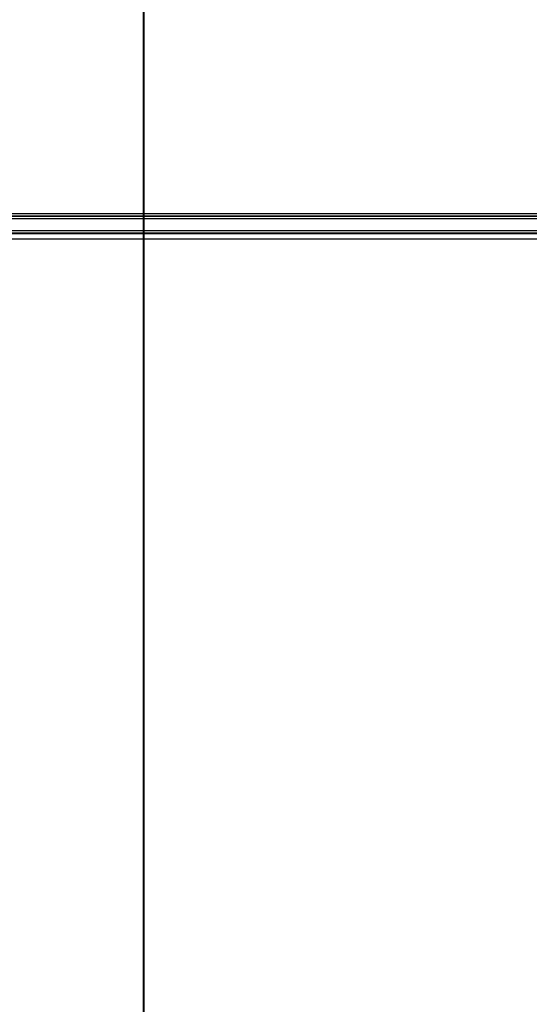
# Model space of a CAD drawing. Units: millimetres. Extents: x -192 to 53, y -98 to 98.
# Drawn here: x -5 to 14, y -53 to -17 of the extents above; entities that cross this region are included whole.
import ezdxf
from ezdxf.lldxf.tags import DXFTag

# ---------------------------------------------------------------- set-up
doc = ezdxf.new("R2010")
doc.units = ezdxf.units.MM
doc.layers.add('SX$5', color=7, linetype='CONTINUOUS', true_color=0xffffff)
doc.layers.add('TOP$1', color=7, linetype='CONTINUOUS', true_color=0xffffff)
tags = doc.linetypes.add('PHANTOM', pattern=[50.5, 18, -6.5, 6.5, -6.5, 6.5, -6.5]).pattern_tags.tags
tags[14:15] = [DXFTag(74, 4), DXFTag(75, 0), DXFTag(340, '0'), DXFTag(46, 0.0), DXFTag(50, 0.0), DXFTag(44, 0.0), DXFTag(45, 0.0)]
tags[12:13] = [DXFTag(74, 4), DXFTag(75, 0), DXFTag(340, '0'), DXFTag(46, 0.0), DXFTag(50, 0.0), DXFTag(44, 0.0), DXFTag(45, 0.0)]
tags[10:11] = [DXFTag(74, 4), DXFTag(75, 0), DXFTag(340, '0'), DXFTag(46, 0.0), DXFTag(50, 0.0), DXFTag(44, 0.0), DXFTag(45, 0.0)]
tags[8:9] = [DXFTag(74, 4), DXFTag(75, 0), DXFTag(340, '0'), DXFTag(46, 0.0), DXFTag(50, 0.0), DXFTag(44, 0.0), DXFTag(45, 0.0)]
tags[6:7] = [DXFTag(74, 4), DXFTag(75, 0), DXFTag(340, '0'), DXFTag(46, 0.0), DXFTag(50, 0.0), DXFTag(44, 0.0), DXFTag(45, 0.0)]
tags[4:5] = [DXFTag(74, 4), DXFTag(75, 0), DXFTag(340, '0'), DXFTag(46, 0.0), DXFTag(50, 0.0), DXFTag(44, 0.0), DXFTag(45, 0.0)]

msp = doc.modelspace()

# ---------------------------------------------------------------- linework, layer by layer
at = {"layer": 'SX$5', "color": 252, "linetype": 'Continuous'}
for p, q in [((0, -59, -49.5), (0, 59, -49.5)), ((0, -36.51, 22.2), (0, 36.51, 22.2)), ((0, 35.641, 23.2), (0, -35.641, 23.2)), ((0, -33.043, 27.252), (0, 33.043, 27.252)), ((0, 31.696, 28.75), (0, -31.696, 28.75)), ((0, -31.392, 29.2), (0, -7.906, 29.2)), ((0, -17.04, 92.6), (0, -23.85, 92.6)), ((0, -17.04, 92.5), (0, -23.85, 92.5)), ((0, -23.85, 92.4), (0, -17.04, 92.4)), ((0, -57.532, 93), (0, -17.04, 93)), ((0, -23.85, 92.6), (0, -23.85, 92.5)), ((0, -23.85, 92.4), (0, -23.85, 92.5)), ((0, -23.85, 89.444), (0, -23.85, 92.4)), ((0, -23.85, 92.4), (0, -23.95, 92.4)), ((0, -23.95, 92.4), (0, -24.05, 92.4)), ((0, -23.95, 92.4), (0, -23.95, 89.444)), ((0, -24.05, 92.4), (0, -24.05, 89.444)), ((0, -24.171, 93), (0, -24.15, 93.02)), ((0, -24.35, 92.4), (0, -24.45, 92.4)), ((0, -24.35, 89.444), (0, -24.35, 92.4)), ((0, -24.399, 93), (0, -27.036, 93)), ((0, -24.45, 92.4), (0, -24.55, 92.4)), ((0, -24.45, 89.444), (0, -24.45, 92.4)), ((0, -24.469, 90.104), (0, -24.46, 91.096)), ((0, -24.55, 92.5), (0, -24.55, 92.4)), ((0, -24.55, 92.5), (0, -24.55, 92.6)), ((0, -24.55, 92.6), (0, -57.546, 92.6)), ((0, -24.55, 92.4), (0, -24.55, 89.444)), ((0, -57.661, 92.4), (0, -24.55, 92.4)), ((0, -24.55, 92.5), (0, -57.656, 92.5)), ((0, -28.961, 93), (0, -29.272, 93)), ((0, -29.272, 93), (0, -30.228, 93)), ((0, -30.228, 93), (0, -30.534, 93)), ((0, -31.696, 28.75), (0, -31.392, 29.2)), ((0, -33.043, 27.252), (0, -31.696, 28.75)), ((0, -41.598, 53.626), (0, -31.855, 29.512)), ((0, -31.855, 29.512), (0, -32.159, 29.063)), ((0, -32.159, 29.063), (0, -33.043, 27.252)), ((0, -32.159, 29.063), (0, -41.901, 53.177)), ((0, -32.444, 93), (0, -43.979, 93)), ((0, -43.29, 52.616), (0, -33.043, 27.252)), ((0, -35.835, 23.2), (0, -35.64, 23.2)), ((0, -35.827, 23.325), (0, -46.352, 49.375)), ((0, -36.237, 24.195), (0, -35.835, 23.2)), ((0, -36.148, 24.002), (0, -36.1, 24.002)), ((0, -36.228, 24.2), (0, -36.18, 24.2)), ((0, -36.473, 24.778), (0, -36.237, 24.195)), ((0, -37.297, 24.176), (0, -36.237, 24.195)), ((0, -36.261, 24.398), (0, -36.308, 24.398)), ((0, -36.473, 24.778), (0, -36.65, 25.217)), ((0, -37.533, 24.76), (0, -36.473, 24.778)), ((0, -37.039, 23.51), (0, -36.51, 22.2)), ((0, -37.71, 25.198), (0, -36.65, 25.217)), ((0, -55.07, 23.195), (0, -37.039, 23.51)), ((0, -37.066, 23.576), (0, -37.039, 23.51)), ((0, -41.668, 55.5), (0, -39.616, 55.5)), ((0, -39.616, 55.6), (0, -41.668, 55.6)), ((0, -41.668, 55.4), (0, -39.616, 55.4)), ((0, -39.616, 55.1), (0, -41.546, 55.1)), ((0, -41.546, 54.9), (0, -39.616, 54.9)), ((0, -39.616, 55), (0, -41.546, 55)), ((0, -41.546, 55.1), (0, -41.639, 55.063)), ((0, -41.546, 55.1), (0, -41.668, 55.4)), ((0, -41.546, 55), (0, -41.546, 55.1)), ((0, -41.546, 55), (0, -41.546, 54.9)), ((0, -41.901, 53.177), (0, -41.598, 53.626)), ((0, -41.639, 55.063), (0, -41.76, 55.363)), ((0, -41.639, 55.063), (0, -41.732, 55.025)), ((0, -41.668, 55.5), (0, -41.668, 55.6)), ((0, -41.668, 55.4), (0, -41.76, 55.363)), ((0, -41.668, 55.5), (0, -41.668, 55.4)), ((0, -41.853, 55.325), (0, -41.732, 55.025)), ((0, -41.76, 55.363), (0, -41.853, 55.325)), ((0, -43.29, 52.616), (0, -41.901, 53.177)), ((0, -42.793, 93), (0, -44.605, 93)), ((0, -44.378, 93), (0, -43.979, 93)), ((0, -58.95, 55.5), (0, -44.376, 55.5)), ((0, -44.376, 55.5), (0, -44.679, 55.05)), ((0, -44.378, 93), (0, -44.605, 93)), ((0, -44.536, 87.777), (0, -44.736, 87.777)), ((0, -44.736, 84.649), (0, -44.536, 84.449)), ((0, -44.536, 84.449), (0, -44.536, 87.777)), ((0, -51.764, 84.449), (0, -44.536, 84.449)), ((0, -44.679, 55.05), (0, -73.179, 55.05)), ((0, -44.679, 55.05), (0, -44.679, 53.552)), ((0, -73.179, 53.552), (0, -44.679, 53.552)), ((0, -44.75, 87.763), (0, -44.736, 87.776)), ((0, -44.736, 87.776), (0, -44.736, 84.649)), ((0, -44.736, 84.649), (0, -51.564, 84.649)), ((0, -44.75, 84.663), (0, -44.736, 84.649)), ((0, -44.75, 84.861), (0, -44.75, 84.663)), ((0, -44.75, 84.663), (0, -51.55, 84.663)), ((0, -44.75, 87.763), (0, -44.75, 84.861)), ((0, -51.363, 87.976), (0, -44.936, 87.976)), ((0, -44.936, 88.176), (0, -44.936, 87.976)), ((0, -44.936, 88.176), (0, -51.363, 88.176)), ((0, -44.936, 87.976), (0, -44.95, 87.963)), ((0, -45.045, 87.963), (0, -44.95, 87.963)), ((0, -46.537, 49.5), (0, -73.214, 49.5)), ((0, -51.35, 87.963), (0, -51.236, 87.963)), ((0, -51.35, 87.963), (0, -51.363, 87.976)), ((0, -51.363, 88.176), (0, -51.363, 87.976)), ((0, -51.563, 87.776), (0, -51.55, 87.763)), ((0, -51.55, 84.663), (0, -51.55, 84.861)), ((0, -51.55, 84.663), (0, -51.564, 84.649)), ((0, -51.55, 84.861), (0, -51.55, 87.763)), ((0, -51.563, 87.777), (0, -51.763, 87.777)), ((0, -51.564, 84.649), (0, -51.563, 87.776)), ((0, -51.564, 84.649), (0, -51.764, 84.449)), ((0, -51.677, 93), (0, -53.3, 93)), ((0, -51.677, 93), (0, -51.921, 93)), ((0, -51.763, 87.777), (0, -51.764, 84.449)), ((0, -52.321, 93), (0, -51.921, 93)), ((0, -52.321, 93), (0, -53.3, 93))]:
    msp.add_line(p, q, dxfattribs=at)
at = {"layer": 'SX$5', "color": 13, "linetype": 'Continuous'}
for p, q in [((0, 29.65, 29.339), (0, -29.738, 29.339)), ((0, -16.957, 90.402), (0, -16.957, 94.446)), ((0, -16.957, 90.402), (0, -17.04, 90.444)), ((0, -16.957, 94.446), (0, -17.04, 94.404)), ((0, -17.04, 90.444), (0, -17.04, 94.404)), ((0, -17.444, 89.414), (0, -17.444, 89.544)), ((0, -18.041, 89.444), (0, -17.99, 89.419)), ((0, -27.853, 89.444), (0, -18.041, 89.444)), ((0, -22.533, 37.805), (0, -22.519, 37.805)), ((0, -22.544, 37.807), (0, -22.533, 37.805)), ((0, -22.533, 37.805), (0, -22.533, 37.559)), ((0, -22.544, 37.807), (0, -22.544, 37.559)), ((0, -23.544, 38.008), (0, -23.744, 38.008)), ((0, -23.544, 37.702), (0, -23.544, 38.008)), ((0, -25.044, 37.702), (0, -23.544, 37.702)), ((0, -23.544, 37.702), (0, -23.744, 37.902)), ((0, -23.744, 38.008), (0, -23.744, 37.902)), ((0, -23.744, 37.902), (0, -24.844, 37.902)), ((0, -24.844, 37.902), (0, -24.844, 38.146)), ((0, -24.844, 37.902), (0, -25.044, 37.702)), ((0, -25.044, 38.146), (0, -25.044, 37.702)), ((0, -26.044, 37.702), (0, -26.044, 38.146)), ((0, -27.544, 37.702), (0, -26.044, 37.702)), ((0, -26.044, 37.702), (0, -26.244, 37.902)), ((0, -26.244, 38.146), (0, -26.244, 37.902)), ((0, -26.244, 37.902), (0, -27.344, 37.902)), ((0, -27.344, 38.008), (0, -27.544, 38.008)), ((0, -27.344, 37.902), (0, -27.344, 38.008)), ((0, -27.344, 37.902), (0, -27.544, 37.702)), ((0, -27.544, 38.008), (0, -27.544, 37.702)), ((0, -27.755, 89.414), (0, -27.776, 89.434)), ((0, -27.776, 89.434), (0, -27.776, 89.414)), ((0, -27.843, 89.434), (0, -27.776, 89.434)), ((0, -27.843, 89.434), (0, -27.853, 89.444)), ((0, -28.555, 37.805), (0, -28.544, 37.807)), ((0, -28.544, 37.559), (0, -28.544, 37.807)), ((0, -28.555, 37.805), (0, -28.569, 37.805)), ((0, -28.555, 37.559), (0, -28.555, 37.805)), ((0, -29.738, 29.339), (0, -29.703, 29.391)), ((0, -30.253, 68.444), (0, -30.243, 68.434)), ((0, -37.417, 68.444), (0, -30.253, 68.444)), ((0, -31.557, 30.642), (0, -31.594, 30.586)), ((0, -31.594, 30.586), (0, -32.318, 32.362)), ((0, -31.594, 30.586), (0, -32.318, 32.363)), ((0, -32.318, 32.363), (0, -39.471, 50.066)), ((0, -37.255, 68.414), (0, -37.276, 68.434)), ((0, -37.276, 68.434), (0, -37.276, 68.414)), ((0, -37.407, 68.434), (0, -37.276, 68.434)), ((0, -37.407, 68.434), (0, -37.417, 68.444)), ((0, -39.471, 50.066), (0, -39.41, 50.078)), ((0, -39.555, 52.664), (0, -39.607, 52.664)), ((0, -39.555, 50.827), (0, -39.616, 50.815)), ((0, -39.606, 52.464), (0, -39.555, 52.464)), ((0, -39.555, 52.414), (0, -39.606, 52.464)), ((0, -39.607, 52.664), (0, -39.607, 66.235)), ((0, -39.616, 66.244), (0, -39.607, 66.235)), ((0, -39.616, 50.815), (0, -39.616, 66.244))]:
    msp.add_line(p, q, dxfattribs=at)
at = {"layer": 'SX$5', "color": 150, "linetype": 'Continuous'}
for p, q in [((0, -29.695, 29.391), (0, 29.607, 29.391)), ((0, 29.607, 29.591), (0, -29.695, 29.591)), ((0, 27.756, 89.414), (0, -27.844, 89.414)), ((0, -27.844, 89.214), (0, 27.756, 89.214)), ((0, -22.485, 44.662), (0, -22.285, 44.862)), ((0, -22.285, 44.862), (0, -28.803, 44.862)), ((0, -22.285, 37.343), (0, -22.285, 44.862)), ((0, -22.485, 37.543), (0, -22.285, 37.343)), ((0, -28.803, 37.343), (0, -22.285, 37.343)), ((0, -28.603, 44.662), (0, -22.485, 44.662)), ((0, -22.485, 44.662), (0, -22.485, 37.543)), ((0, -22.485, 44.662), (0, -22.542, 44.604)), ((0, -22.485, 37.543), (0, -28.603, 37.543)), ((0, -22.5, 37.559), (0, -22.485, 37.543)), ((0, -22.5, 37.559), (0, -22.542, 38.123)), ((0, -28.588, 37.559), (0, -22.5, 37.559)), ((0, -22.542, 44.604), (0, -22.742, 44.404)), ((0, -22.542, 44.604), (0, -28.546, 44.604)), ((0, -22.542, 38.123), (0, -22.542, 44.604)), ((0, -28.346, 44.404), (0, -22.742, 44.404)), ((0, -22.742, 44.404), (0, -22.742, 38.146)), ((0, -22.742, 38.146), (0, -28.346, 38.146)), ((0, -27.844, 89.414), (0, -27.844, 89.214)), ((0, -28.546, 44.604), (0, -28.346, 44.404)), ((0, -28.346, 38.146), (0, -28.346, 44.404)), ((0, -28.603, 44.662), (0, -28.546, 44.604)), ((0, -28.546, 44.604), (0, -28.546, 38.123)), ((0, -28.588, 37.559), (0, -28.546, 38.123)), ((0, -28.588, 37.559), (0, -28.603, 37.543)), ((0, -28.803, 44.862), (0, -28.603, 44.662)), ((0, -28.603, 37.543), (0, -28.603, 44.662)), ((0, -28.803, 37.343), (0, -28.603, 37.543)), ((0, -28.803, 44.862), (0, -28.803, 37.343)), ((0, -29.695, 29.591), (0, -29.695, 29.391)), ((0, -29.855, 68.602), (0, -29.855, 87.202)), ((0, -29.855, 68.602), (0, -30.055, 68.602)), ((0, -29.855, 87.202), (0, -30.055, 87.202)), ((0, -30.055, 87.202), (0, -30.055, 68.602)), ((0, -30.244, 68.214), (0, -30.244, 68.414)), ((0, -30.244, 68.414), (0, -37.344, 68.414)), ((0, -37.344, 68.214), (0, -30.244, 68.214)), ((0, -31.374, 30.724), (0, -31.56, 30.649)), ((0, -31.374, 30.724), (0, -39.223, 50.151)), ((0, -39.409, 50.076), (0, -31.56, 30.649)), ((0, -37.344, 68.214), (0, -37.344, 68.414)), ((0, -39.223, 50.151), (0, -39.409, 50.076)), ((0, -39.355, 50.829), (0, -39.355, 66.202)), ((0, -39.355, 50.829), (0, -39.555, 50.829)), ((0, -39.355, 66.202), (0, -39.555, 66.202)), ((0, -39.555, 66.202), (0, -39.555, 50.829))]:
    msp.add_line(p, q, dxfattribs=at)
at = {"layer": 'SX$5', "color": 251, "linetype": 'Continuous'}
for p, q in [((0, -23.791, 98.804), (0, 23.808, 98.804)), ((0, 23.796, 100.257), (0, -23.779, 100.257)), ((0, 23.789, 101.13), (0, -23.772, 101.13)), ((0, -23.772, 101.031), (0, -5.869, 101.031)), ((0, -23.774, 100.821), (0, -5.911, 100.821)), ((0, -23.774, 100.82), (0, -5.911, 100.82)), ((0, -23.842, 93.02), (0, -17.04, 93.02)), ((0, -23.772, 101.031), (0, -23.772, 101.13)), ((0, -23.773, 100.821), (0, -23.772, 101.031)), ((0, -23.774, 100.821), (0, -23.774, 100.82)), ((0, -23.779, 100.257), (0, -23.774, 100.82)), ((0, -23.791, 98.804), (0, -23.779, 100.257)), ((0, -23.842, 93.02), (0, -23.791, 98.804)), ((0, -23.942, 93.02), (0, -23.842, 93.02)), ((0, -23.872, 101.031), (0, -23.874, 100.721)), ((0, -23.874, 100.721), (0, -23.879, 100.159)), ((0, -23.881, 99.986), (0, -23.876, 100.481)), ((0, -23.879, 100.159), (0, -23.891, 98.803)), ((0, -23.891, 98.803), (0, -23.942, 93.02)), ((0, -24.042, 93.02), (0, -23.942, 93.02)), ((0, -23.976, 100.43), (0, -23.981, 99.888)), ((0, -24.407, 100.43), (0, -23.976, 100.43)), ((0, -23.981, 99.888), (0, -24.402, 99.888)), ((0, -23.981, 99.888), (0, -23.994, 98.434)), ((0, -24.389, 98.434), (0, -23.994, 98.434)), ((0, -23.994, 98.434), (0, -24.042, 93.02)), ((0, -24.042, 93.02), (0, -24.342, 93.02)), ((0, -24.342, 93.02), (0, -24.389, 98.434)), ((0, -24.442, 93.02), (0, -24.342, 93.02)), ((0, -24.389, 98.434), (0, -24.402, 99.888)), ((0, -24.402, 99.888), (0, -24.407, 100.43)), ((0, -24.442, 93.02), (0, -24.492, 98.801)), ((0, -24.642, 93.02), (0, -24.442, 93.02)), ((0, -24.492, 98.801), (0, -24.503, 100.06)), ((0, -24.521, 102.166), (0, -24.503, 100.06)), ((0, -24.692, 98.804), (0, -24.642, 93.02)), ((0, -43.641, 93.02), (0, -24.642, 93.02)), ((0, -24.703, 100.257), (0, -24.692, 98.804)), ((0, -43.641, 98.804), (0, -24.692, 98.804)), ((0, -24.721, 102.364), (0, -24.703, 100.257)), ((0, -24.703, 100.257), (0, -43.641, 100.257)), ((0, -57.344, 102.364), (0, -24.721, 102.364)), ((0, -27.238, 93), (0, -27.238, 93.02)), ((0, -28.743, 93), (0, -28.743, 93.02)), ((0, -30.738, 93), (0, -30.738, 93.02)), ((0, -32.243, 93), (0, -32.243, 93.02)), ((0, -43.641, 100.402), (0, -52.641, 100.402)), ((0, -43.641, 100.257), (0, -43.641, 100.402)), ((0, -43.641, 100.257), (0, -43.641, 98.804)), ((0, -43.641, 93.02), (0, -43.641, 98.804)), ((0, -44.141, 93.02), (0, -43.641, 93.02)), ((0, -52.147, 99.931), (0, -44.135, 99.931)), ((0, -44.141, 98.791), (0, -44.141, 93.02)), ((0, -44.141, 98.791), (0, -44.141, 99.76)), ((0, -44.141, 99.854), (0, -44.141, 99.76)), ((0, -44.154, 98.154), (0, -44.604, 93)), ((0, -45.048, 87.936), (0, -51.234, 87.936)), ((0, -45.064, 87.746), (0, -45.048, 87.936)), ((0, -45.112, 87.194), (0, -45.064, 87.746)), ((0, -45.064, 87.746), (0, -51.217, 87.746)), ((0, -45.064, 87.746), (0, -45.282, 87.546)), ((0, -45.112, 87.194), (0, -45.312, 87.211)), ((0, -45.243, 85.703), (0, -45.112, 87.194)), ((0, -45.282, 87.546), (0, -45.312, 87.211)), ((0, -50.999, 87.546), (0, -45.282, 87.546)), ((0, -50.97, 87.058), (0, -45.312, 87.058)), ((0, -45.312, 87.211), (0, -45.312, 87.058)), ((0, -45.312, 87.211), (0, -50.97, 87.211)), ((0, -45.312, 87.058), (0, -45.442, 85.567)), ((0, -45.442, 85.567), (0, -45.442, 85.52)), ((0, -45.442, 85.567), (0, -50.839, 85.567)), ((0, -50.839, 85.52), (0, -45.442, 85.52)), ((0, -50.839, 85.567), (0, -50.97, 87.058)), ((0, -50.839, 85.52), (0, -50.839, 85.567)), ((0, -51.169, 87.194), (0, -50.97, 87.211)), ((0, -50.97, 87.211), (0, -50.999, 87.546)), ((0, -50.97, 87.058), (0, -50.97, 87.211)), ((0, -50.999, 87.546), (0, -51.217, 87.746)), ((0, -51.169, 87.194), (0, -51.039, 85.703)), ((0, -51.217, 87.746), (0, -51.169, 87.194)), ((0, -51.234, 87.936), (0, -51.217, 87.746)), ((0, -51.677, 93), (0, -52.128, 98.154)), ((0, -53.3, 93.02), (0, -52.141, 93.02)), ((0, -52.641, 93.02), (0, -52.141, 93.02)), ((0, -52.141, 99.76), (0, -52.141, 98.791)), ((0, -52.141, 93.02), (0, -52.141, 98.791)), ((0, -52.141, 99.76), (0, -52.141, 99.854)), ((0, -52.641, 100.257), (0, -57.417, 100.257)), ((0, -52.641, 100.402), (0, -52.641, 100.257)), ((0, -52.641, 98.804), (0, -52.641, 100.257)), ((0, -57.451, 98.804), (0, -52.641, 98.804)), ((0, -52.641, 98.804), (0, -52.641, 93.02)), ((0, -57.653, 93.02), (0, -52.641, 93.02))]:
    msp.add_line(p, q, dxfattribs=at)
at = {"layer": 'SX$5', "color": 7, "linetype": 'Continuous'}
for p, q in [((0, -35.824, 23.2), (0, -36.755, 25.503)), ((0, -36.755, 25.503), (0, -46.046, 48.5)), ((0, -36.864, 25.243), (0, -36.851, 25.213)), ((0, -36.937, 25.228), (0, -37.717, 25.215)), ((0, -47.125, 48.5), (0, -37.055, 23.576)), ((0, -55.369, 23.256), (0, -37.055, 23.576)), ((0, -46.046, 48.5), (0, -46.44, 49.475)), ((0, -46.046, 48.5), (0, -47.125, 48.5)), ((0, -47.125, 48.5), (0, -46.46, 49.485)), ((0, -94.9, 48.5), (0, -47.125, 48.5))]:
    msp.add_line(p, q, dxfattribs=at)
at = {"layer": 'SX$5', "color": 251, "linetype": 'Continuous', "extrusion": (1, 0, 0)}
for centre, radius, start, end in [((-18.232, 92.82), 0.2, 90, 115.8427), ((-23.772, 101.03), 0.1, 90, 179.5), ((-23.976, 100.53), 0.1, 299.5338, 359.5), ((-24.721, 102.164), 0.2, 0.5, 89.5406), ((-45.442, 85.72), 0.2, 270, 355), ((-50.839, 85.72), 0.2, 185, 270)]:
    msp.add_arc(centre, radius, start, end, dxfattribs=at)
at = {"layer": 'SX$5', "color": 251, "linetype": 'Continuous', "extrusion": (-1, 0, 0)}
msp.add_arc((23.774, 100.721), 0.1, 0.5, 90, dxfattribs=at)
at = {"layer": 'SX$5', "color": 252, "linetype": 'Continuous', "extrusion": (-1, 0, 0)}
for centre, radius, start, end in [((23.85, 92.4), 0.2, 0, 90), ((23.85, 92.4), 0.1, 0, 90), ((24.55, 92.4), 0.2, 90, 180), ((24.55, 92.4), 0.1, 90, 180), ((35.641, 23.4), 0.2, 270, 338), ((41.546, 55.1), 0.1, 270, 338), ((41.668, 55.4), 0.1, 338, 90)]:
    msp.add_arc(centre, radius, start, end, dxfattribs=at)
at = {"layer": 'SX$5', "color": 252, "linetype": 'Continuous', "extrusion": (1, 0, 0)}
for centre, radius, start, end in [((-23.945, 92.79), 0.5, 152.6136, 155.1665), ((-41.546, 55.1), 0.2, 202, 270), ((-41.668, 55.4), 0.2, 90, 202), ((-46.537, 49.3), 0.2, 22, 90)]:
    msp.add_arc(centre, radius, start, end, dxfattribs=at)
at = {"layer": 'SX$5', "color": 150, "linetype": 'Continuous', "extrusion": (1, 0, 0)}
for centre, radius, start, end in [((-27.844, 87.202), 2.211, 90, 180), ((-29.695, 31.402), 2.011, 202, 270), ((-30.244, 68.602), 0.389, 270, 0), ((-37.344, 66.202), 2.211, 90, 180), ((-37.544, 50.829), 2.011, 180, 202)]:
    msp.add_arc(centre, radius, start, end, dxfattribs=at)
at = {"layer": 'SX$5', "color": 150, "linetype": 'Continuous', "extrusion": (-1, 0, 0)}
for centre, radius, start, end in [((27.844, 87.202), 2.011, 0, 90), ((29.695, 31.402), 1.811, 270, 338), ((30.244, 68.602), 0.189, 180, 270), ((37.344, 66.202), 2.011, 0, 90), ((37.544, 50.829), 1.811, 338, 0)]:
    msp.add_arc(centre, radius, start, end, dxfattribs=at)
at = {"layer": 'SX$5', "color": 7, "linetype": 'Continuous', "extrusion": (1, 0, 0)}
msp.add_arc((-36.94, 25.428), 0.2, 270.9987, 22, dxfattribs=at)
at = {"layer": 'SX$5', "color": 13, "linetype": 'Continuous', "extrusion": (1, 0, 0)}
for centre, major_axis, ratio, start_param, end_param in [((0, -17.957, 90.402), (0, -0.895, 0.447), 0.99981, 2.57276, 3.605118), ((0, -18.041, 90.444), (0, -0.895, 0.447), 0.999734, 2.034474, 3.605118), ((0, -21.044, 89.402), (0, 3.6), 0.008727, 0.557963, 2.772618), ((0, -22.144, 37.807), (0, 0.393, -0.076), 0.99996, 2.95005, 3.333135), ((0, -22.133, 37.805), (0, -0.393, 0.076), 1, 6.274286, 6.475153), ((0, -23.144, 38.008), (0, 0, 0.4), 0.999455, 1.187602, 1.570796), ((0, -27.944, 38.008), (0, 0, 0.4), 0.999455, 4.712389, 5.095583), ((0, -27.843, 87.234), (0, -2, 0.92), 0.999297, 5.143365, 6.367152), ((0, -27.853, 87.244), (0, -1.556, 1.556), 0.999938, 5.497825, 7.024639), ((0, -28.944, 37.807), (0, -0.393, -0.076), 0.99996, 2.95005, 3.333135), ((0, -28.955, 37.805), (0, 0.393, 0.077), 1, 6.090119, 6.290986), ((0, -29.741, 31.333), (0, -1.916, 0.577), 0.9966, 0.677554, 1.864327), ((0, -30.253, 68.644), (0, -0.141, 0.141), 0.999772, 2.356233, 3.926953), ((0, -30.544, 68.402), (0, -3.6, 0), 0.008727, 4.605423, 4.628532), ((0, -30.544, 68.402), (0, 3.6), 0.008727, 1.486939, 2.77263), ((0, -37.406, 66.234), (0, -2, 0.92), 0.999297, 5.143365, 6.714085), ((0, -37.416, 66.244), (0, -1.556, 1.556), 0.999938, 5.497825, 7.068545), ((0, -37.616, 50.815), (0, 1.963, 0.382), 0.999968, 2.949614, 3.333571), ((0, -39.606, 52.664), (0, 0, 0.2), 0.008743, 1.570768, 3.13285)]:
    msp.add_ellipse(centre, major_axis=major_axis, ratio=ratio, start_param=start_param, end_param=end_param, dxfattribs=at)
at = {"layer": 'SX$5', "color": 251, "linetype": 'Continuous', "extrusion": (-1, 0, 0)}
for centre, major_axis, ratio, start_param, end_param in [((0, -20.147, 92.82), (0, 0, -0.2), 1, 3.141593, 3.592638), ((0, -20.147, 92.82), (0, 0, -0.2), 1, 3.141593, 3.592638), ((0, -23.774, 101.03), (0, -0.1, 0.0009), 0.008726, 0.229716, 1.57072), ((0, -23.768, 100.719), (0, -0.1, 0.0009), 0.99614, 0.014449, 1.495533), ((0, -23.77, 100.155), (0, 0.1, -0.0009), 0.994732, 3.160885, 4.614047), ((0, -23.791, 98.802), (0, 0.1, -0.0009), 0.026176, 3.141593, 4.712161), ((0, -23.973, 99.985), (0, 0.1, -0.0009), 0.995369, 0, 1.56211), ((0, -23.994, 98.437), (0, 0.1, -0.0009), 0.026176, 0, 1.570568), ((0, -23.866, 100.33), (0, 0, -0.1), 0.99244, 2.554336, 2.754434), ((0, -23.919, 100.33), (0, 0, -0.1), 0.965172, 2.840678, 3.141593), ((0, -24.389, 98.437), (0, -0.1, -0.0009), 0.026176, 4.712617, 6.283185), ((0, -24.41, 99.989), (0, -0.1, -0.0009), 0.995369, 4.721075, 6.260877), ((0, -24.692, 98.799), (0, -0.2, -0.002), 0.026176, 1.571025, 3.141593), ((0, -24.712, 100.06), (0, -0.2, -0.002), 0.994732, 1.625845, 3.141685), ((0, -27.234, 92.82), (0, 0, -0.2), 0.009532, 2.690544, 3.141593), ((0, -28.747, 92.82), (0, 0, 0.2), 0.009532, 0, 0.451048), ((0, -30.734, 92.82), (0, 0, -0.2), 0.009532, 2.690544, 3.141593), ((0, -32.247, 92.82), (0, 0, 0.2), 0.009532, 0, 0.451048), ((0, -43.641, 99.76), (0, 0.5), 0.994732, 3.141593, 4.712389), ((0, -43.641, 98.791), (0, -0.5), 0.026177, 0, 1.570796), ((0, -45.312, 87.211), (0, -0.199, 0.017), 0.764836, 3.141593, 4.645574), ((0, -45.442, 85.72), (0, -0.199, 0.017), 0.764836, 3.141593, 4.645574), ((0, -50.839, 85.72), (0, -0.199, -0.017), 0.764836, 4.779204, 6.283185), ((0, -50.97, 87.211), (0, -0.199, -0.017), 0.764836, 4.779204, 6.283185), ((0, -52.641, 99.76), (0, 0.5), 0.994732, 4.712389, 6.283185), ((0, -52.641, 98.791), (0, -0.5), 0.026177, 1.570796, 3.141593)]:
    msp.add_ellipse(centre, major_axis=major_axis, ratio=ratio, start_param=start_param, end_param=end_param, dxfattribs=at)
at = {"layer": 'SX$5', "color": 150, "linetype": 'Continuous', "extrusion": (1, 0, 0)}
for centre, major_axis, ratio, start_param, end_param in [((0, -22.742, 38.123), (0, -0.2, 0), 0.117445, 3.150441, 4.584794), ((0, -22.742, 38.144), (0, 0.2), 0.008727, 1.44308, 1.570796), ((0, -28.346, 38.144), (0, -0.2), 0.008727, 4.712389, 4.840106), ((0, -28.346, 38.123), (0, 0.2, 0), 0.117445, 1.698391, 3.132744)]:
    msp.add_ellipse(centre, major_axis=major_axis, ratio=ratio, start_param=start_param, end_param=end_param, dxfattribs=at)
at = {"layer": 'SX$5', "color": 13, "linetype": 'Continuous', "extrusion": (-1, 0, 0)}
for centre, start_param, end_param in [((0, -23.144, 38.008), 1.570796, 1.802581), ((0, -27.944, 38.008), 4.480604, 4.712389)]:
    msp.add_ellipse(centre, major_axis=(0, 0, -0.6), ratio=0.999728, start_param=start_param, end_param=end_param, dxfattribs=at)
at = {"layer": 'SX$5', "color": 252, "linetype": 'Continuous', "extrusion": (-1, 0, 0)}
for centre, major_axis, ratio, start_param, end_param in [((0, -23.945, 92.79), (0, -0.352, 0.355), 0.772828, 5.854781, 5.906142), ((0, -31.391, 29.701), (0, 0.28, 0.415), 0.998008, 2.549105, 3.73408), ((0, -31.696, 29.25), (0, 0.415, -0.28), 0.998008, 0.978308, 2.163284), ((0, -44.936, 87.776), (0, -0.283, -0.283), 0.999924, 2.356271, 3.926915), ((0, -51.363, 87.776), (0, 0.283, -0.283), 0.999924, 2.356271, 3.926915)]:
    msp.add_ellipse(centre, major_axis=major_axis, ratio=ratio, start_param=start_param, end_param=end_param, dxfattribs=at)
at = {"layer": 'SX$5', "color": 252, "linetype": 'Continuous', "extrusion": (1, 0, 0)}
for centre, major_axis, ratio, start_param, end_param in [((0, -44.381, 52.496), (0, -1.681, -2.492), 0.998008, 2.549105, 3.73408), ((0, -44.682, 52.05), (0, 1.678, 2.487), 0.999998, 5.690697, 6.875673), ((0, -44.682, 52.05), (0, -0.84, -1.246), 0.998008, 2.549105, 3.73408), ((0, -44.936, 87.776), (0, 0.141, 0.141), 0.999772, 5.497863, 7.068507), ((0, -44.95, 87.763), (0, 0.105, 0.17), 0.99983, 5.266024, 6.836668), ((0, -51.35, 87.763), (0, -0.105, 0.17), 0.99983, 5.729702, 7.300346), ((0, -51.363, 87.776), (0, -0.141, 0.141), 0.999772, 5.497863, 7.068507)]:
    msp.add_ellipse(centre, major_axis=major_axis, ratio=ratio, start_param=start_param, end_param=end_param, dxfattribs=at)
at = {"layer": 'SX$5', "color": 13, "linetype": 'Continuous'}
for points, knots in [([(0, -17.04, 94.397), (0, -17.04, 94.402), (0, -17.04, 94.406), (0, -17.04, 94.411), (0, -17.04, 94.568), (0, -17.012, 94.733), (0, -16.904, 95.041), (0, -16.823, 95.187), (0, -16.62, 95.445), (0, -16.494, 95.559), (0, -16.211, 95.745), (0, -16.047, 95.817), (0, -15.711, 95.898), (0, -15.534, 95.909), (0, -15.286, 95.88), (0, -15.21, 95.865), (0, -15.136, 95.844)], [0, 0, 0, 0, 0.000022, 0.000022, 0.000022, 0.178874, 0.178874, 0.35695, 0.35695, 0.53773, 0.53773, 0.727789, 0.727789, 0.916645, 0.916645, 1, 1, 1, 1]), ([(0, -16.957, 94.446), (0, -16.957, 94.6), (0, -16.93, 94.757), (0, -16.828, 95.048), (0, -16.75, 95.187), (0, -16.557, 95.431), (0, -16.438, 95.539), (0, -16.169, 95.714), (0, -16.015, 95.781), (0, -15.698, 95.857), (0, -15.532, 95.867), (0, -15.296, 95.839), (0, -15.22, 95.822), (0, -15.146, 95.801)], [0, 0, 0, 0, 0.178112, 0.178112, 0.356074, 0.356074, 0.537082, 0.537082, 0.725796, 0.725796, 0.912227, 0.912227, 1, 1, 1, 1]), ([(0, -17.99, 89.419), (0, -17.811, 89.416), (0, -17.672, 89.457), (0, -17.491, 89.525), (0, -17.444, 89.55), (0, -17.444, 89.544)], [0, 0, 0, 0, 0.504531, 0.504531, 1, 1, 1, 1]), ([(0, -30.066, 68.544), (0, -30.068, 68.54), (0, -30.07, 68.536), (0, -30.072, 68.532), (0, -30.083, 68.513), (0, -30.097, 68.497), (0, -30.134, 68.465), (0, -30.157, 68.452), (0, -30.178, 68.445), (0, -30.182, 68.443), (0, -30.187, 68.442), (0, -30.191, 68.441), (0, -30.196, 68.44), (0, -30.2, 68.439), (0, -30.227, 68.435), (0, -30.232, 68.434), (0, -30.237, 68.434), (0, -30.241, 68.434), (0, -30.246, 68.434)], [0, 0, 0, 0, 0.04393, 0.04393, 0.04393, 0.32641, 0.32641, 0.7087, 0.7087, 0.7087, 0.821879, 0.821879, 0.821879, 0.900571, 0.900571, 0.991067, 0.991067, 1, 1, 1, 1])]:
    msp.add_open_spline(points, degree=3, knots=knots, dxfattribs=at)
at = {"layer": 'SX$5', "color": 251, "linetype": 'Continuous'}
for points, degree in [([(0, -18.364, 93.02), (0, -18.398, 93.002)], 1), ([(0, -20.013, 93.02), (0, -20, 93.018), (0, -19.98, 93.003)], 2), ([(0, -23.904, 100.422), (0, -23.887, 100.44)], 1), ([(0, -23.921, 100.413), (0, -23.91, 100.416), (0, -23.889, 100.436)], 2), ([(0, -27.036, 93), (0, -27.036, 93.007), (0, -27.036, 93.013), (0, -27.036, 93.02)], 3), ([(0, -27.069, 92.999), (0, -27.067, 93.006), (0, -27.065, 93.012), (0, -27.063, 93.019)], 3), ([(0, -28.918, 93.019), (0, -28.916, 93.012), (0, -28.914, 93.006), (0, -28.911, 92.999)], 3), ([(0, -28.945, 93.023), (0, -28.944, 93.016), (0, -28.944, 93.009), (0, -28.944, 93.002)], 3), ([(0, -28.944, 93.02), (0, -28.944, 93.013), (0, -28.944, 93.007), (0, -28.944, 93)], 3), ([(0, -30.536, 93), (0, -30.536, 93.007), (0, -30.536, 93.013), (0, -30.536, 93.02)], 3), ([(0, -30.538, 93), (0, -30.538, 93.007), (0, -30.538, 93.013), (0, -30.538, 93.02)], 3), ([(0, -30.569, 92.999), (0, -30.567, 93.006), (0, -30.565, 93.012), (0, -30.563, 93.019)], 3), ([(0, -32.418, 93.019), (0, -32.416, 93.012), (0, -32.414, 93.006), (0, -32.411, 92.999)], 3), ([(0, -32.445, 93.023), (0, -32.444, 93.016), (0, -32.444, 93.009), (0, -32.444, 93.002)], 3), ([(0, -32.444, 93.02), (0, -32.444, 93.013), (0, -32.444, 93.007), (0, -32.444, 93)], 3), ([(0, -44.135, 99.931), (0, -44.139, 99.905), (0, -44.141, 99.88), (0, -44.141, 99.854)], 3), ([(0, -52.128, 98.154), (0, -52.129, 98.171), (0, -52.133, 98.187), (0, -52.139, 98.203)], 3), ([(0, -52.141, 99.854), (0, -52.141, 99.88), (0, -52.143, 99.905), (0, -52.147, 99.931)], 3), ([(0, -53.3, 93), (0, -53.3, 93.007), (0, -53.3, 93.013), (0, -53.3, 93.02)], 3)]:
    msp.add_open_spline(points, degree=degree, dxfattribs=at)
for points, knots in [([(0, -23.887, 100.44), (0, -23.884, 100.444), (0, -23.88, 100.455), (0, -23.876, 100.471), (0, -23.876, 100.476), (0, -23.877, 100.48)], [0, 0, 0, 0, 0.564786, 0.922112, 1, 1, 1, 1]), ([(0, -23.948, 100.426), (0, -23.939, 100.423), (0, -23.933, 100.42), (0, -23.928, 100.417), (0, -23.921, 100.413)], [0, 0, 0, 0, 0.662351, 1, 1, 1, 1]), ([(0, -23.924, 100.444), (0, -23.93, 100.44), (0, -23.936, 100.436), (0, -23.94, 100.433), (0, -23.949, 100.43), (0, -23.947, 100.425)], [0, 0, 0, 0, 0.420734, 0.420734, 1, 1, 1, 1]), ([(0, -23.927, 100.443), (0, -23.926, 100.443), (0, -23.926, 100.443), (0, -23.925, 100.444), (0, -23.925, 100.444), (0, -23.924, 100.444), (0, -23.924, 100.444), (0, -23.924, 100.444)], [0, 0, 0, 0, 0.415524, 0.415524, 0.836058, 0.836058, 1, 1, 1, 1]), ([(0, -23.976, 100.43), (0, -23.965, 100.43), (0, -23.954, 100.432), (0, -23.937, 100.438), (0, -23.932, 100.44), (0, -23.927, 100.443)], [0, 0, 0, 0, 0.653965, 0.653965, 1, 1, 1, 1]), ([(0, -24.407, 100.43), (0, -24.418, 100.43), (0, -24.43, 100.432), (0, -24.451, 100.439), (0, -24.461, 100.445), (0, -24.478, 100.459), (0, -24.486, 100.467), (0, -24.498, 100.486), (0, -24.502, 100.497), (0, -24.506, 100.513), (0, -24.506, 100.517), (0, -24.507, 100.522), (0, -24.507, 100.529)], [0, 0, 0, 0, 0.215866, 0.215866, 0.431727, 0.431727, 0.647668, 0.647668, 0.86378, 0.86378, 0.954728, 1, 1, 1, 1]), ([(0, -44.135, 99.931), (0, -44.128, 99.979), (0, -44.113, 100.027), (0, -44.075, 100.112), (0, -44.051, 100.151), (0, -43.983, 100.238), (0, -43.935, 100.281), (0, -43.818, 100.358), (0, -43.746, 100.386), (0, -43.664, 100.399), (0, -43.654, 100.401), (0, -43.645, 100.402), (0, -43.64, 100.402)], [0, 0, 0, 0, 0.168855, 0.168855, 0.335652, 0.335652, 0.596389, 0.596389, 0.947006, 0.947006, 0.994888, 1, 1, 1, 1]), ([(0, -44.143, 98.203), (0, -44.145, 98.196), (0, -44.147, 98.19), (0, -44.151, 98.173), (0, -44.153, 98.163), (0, -44.154, 98.154)], [0, 0, 0, 0, 0.426445, 0.426445, 1, 1, 1, 1]), ([(0, -52.147, 99.931), (0, -52.154, 99.979), (0, -52.169, 100.027), (0, -52.207, 100.112), (0, -52.231, 100.151), (0, -52.298, 100.238), (0, -52.346, 100.281), (0, -52.463, 100.358), (0, -52.536, 100.386), (0, -52.618, 100.399), (0, -52.628, 100.401), (0, -52.637, 100.402), (0, -52.641, 100.402)], [0, 0, 0, 0, 0.168855, 0.168855, 0.335652, 0.335652, 0.596389, 0.596389, 0.947006, 0.947006, 0.994888, 1, 1, 1, 1])]:
    msp.add_open_spline(points, degree=3, knots=knots, dxfattribs=at)
at = {"layer": 'TOP$1', "color": 172, "linetype": 'PHANTOM'}
msp.add_line((0.012, 83.558), (0.012, -83.453), dxfattribs=at)
at = {"layer": 'TOP$1', "color": 251, "linetype": 'Continuous'}
for p, q in [((34.306, -23.976), (-34.694, -23.976)), ((-34.593, -23.876), (34.205, -23.876)), ((-34.589, -23.772), (34.2, -23.772)), ((34.2, -23.872), (-34.589, -23.872)), ((34.31, -24.507), (-34.698, -24.507)), ((-34.694, -24.407), (34.306, -24.407))]:
    msp.add_line(p, q, dxfattribs=at)
for centre, major_axis, ratio in [((-0.194, -21.232), (400, 0), 0.008723), ((-0.194, -21.032), (399.8, 0), 0.008727)]:
    msp.add_ellipse(centre, major_axis=major_axis, ratio=ratio, start_param=4.609702, end_param=4.815076, dxfattribs=at)

doc.saveas('drawing.dxf')
